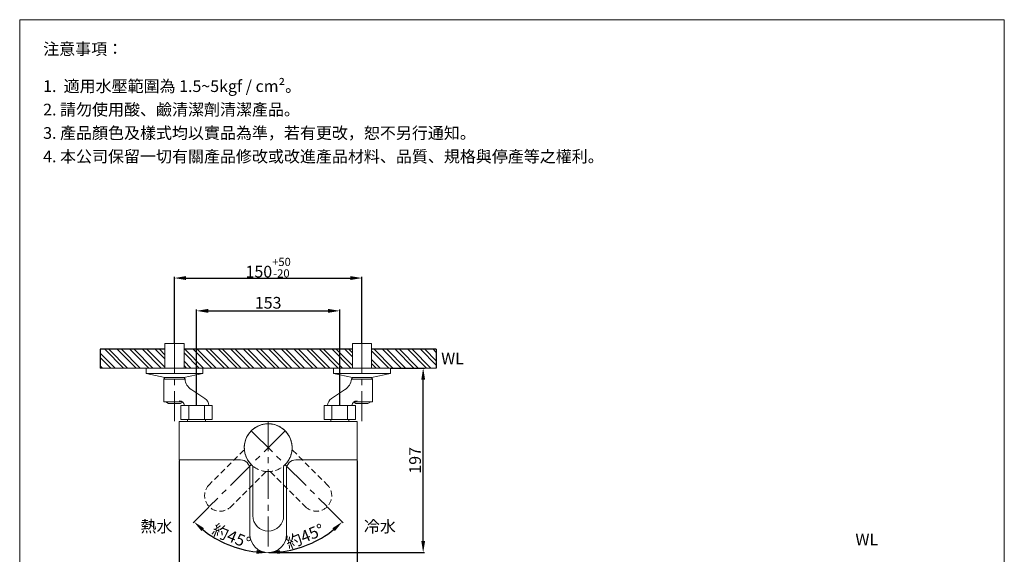
# Model space of a CAD drawing. Units: millimetres. Extents: x 1471 to 2521, y 111 to 1612.
# Drawn here: x 1471 to 2521, y 1042 to 1612 of the extents above; entities that cross this region are included whole.
import ezdxf

# ---------------------------------------------------------------- set-up
doc = ezdxf.new("R2010")
doc.units = ezdxf.units.MM
doc.linetypes.add('CENTER', pattern=[50.8, 31.75, -6.35, 6.35, -6.35])
doc.linetypes.add('HIDDEN', pattern=[9.525, 6.35, -3.175])
doc.layers.get('0').update_dxf_attribs({"lineweight": 15})
doc.layers.get('Defpoints').update_dxf_attribs({"color": 8})
for name, color, linetype, lineweight in [('C', 1, 'CENTER', 5), ('DIM', 3, 'Continuous', 5), ('I', 7, 'Continuous', 15), ('PH', 4, 'HIDDEN', 15), ('PV', 7, 'Continuous', 15)]:
    doc.layers.add(name, color=color, linetype=linetype, lineweight=lineweight)
doc.styles.add('ETCH', font='txt')
doc.styles.get("Standard").update_dxf_attribs({"font": 'arial.ttf'})
doc.dimstyles.new('ISO-25', dxfattribs={"dimtxt": 12.5, "dimasz": 12.5, "dimexe": 1.25, "dimexo": 0.625, "dimtad": 1, "dimtxsty": 'Standard', "dimcen": 2.5, "dimadec": 0, "dimazin": 0, "dimtfac": 1, "dimtmove": 0, "dimatfit": 3, "dimfxl": 1, "dimarcsym": 0})

# ---------------------------------------------------------------- blocks, each defined once
blk = doc.blocks.new('*D2')
at = {"layer": 'Defpoints', "color": 0, "transparency": 16777216}
for p in [(1835.7, 1336.7), (1635.7, 1266.7), (1835.7, 1266.7)]:
    blk.add_point(p, dxfattribs=at)
at = {"layer": 'DIM', "color": 0, "lineweight": -2, "transparency": 16777216}
for p, q in [((1635.7, 1267.3), (1635.7, 1338)), ((1648.2, 1336.7), (1823.2, 1336.7)), ((1835.7, 1267.3), (1835.7, 1338))]:
    blk.add_line(p, q, dxfattribs=at)
at = {"layer": 'DIM', "color": 0, "transparency": 16777216}
for points in [[(1648.2, 1338.8), (1648.2, 1334.6), (1635.7, 1336.7)], [(1823.2, 1338.8), (1823.2, 1334.6), (1835.7, 1336.7)]]:
    blk.add_solid(points, dxfattribs=at)
at = {"layer": 'DIM', "color": 0, "transparency": 16777216, "insert": (1735.7, 1347.8), "char_height": 12.5, "attachment_point": 5}
blk.add_mtext('150{\\H0.7x;\\S+50^ -20;}', dxfattribs=at)
blk = doc.blocks.new('*D1')
at = {"layer": 'Defpoints', "color": 0, "transparency": 16777216}
for p in [(1735.7, 1183.7), (1753.8, 1173.7), (1672.8, 1092.8), (1679.8, 1058.8), (1735.7, 1043.7)]:
    blk.add_point(p, dxfattribs=at)
at = {"layer": 'DIM', "color": 0, "lineweight": -2, "transparency": 16777216}
blk.add_line((1672.4, 1092.3), (1655.8, 1075.7), dxfattribs=at)
blk.add_arc((1735.7, 1155.7), 111.9, 231.4053, 263.5947, dxfattribs=at)
at = {"layer": 'DIM', "color": 0, "transparency": 16777216}
for points in [[(1664.6, 1066.7), (1667.3, 1069.8), (1656.6, 1076.6)], [(1723.4, 1046.6), (1723.1, 1042.5), (1735.7, 1043.8)]]:
    blk.add_solid(points, dxfattribs=at)
at = {"layer": 'DIM', "color": 0, "transparency": 16777216, "insert": (1696, 1059.7), "char_height": 12.5, "attachment_point": 5, "rotation": 337.5, "style": 'ETCH'}
blk.add_mtext('約45°', dxfattribs=at)
blk = doc.blocks.new('*D3')
at = {"layer": 'Defpoints', "color": 0, "transparency": 16777216}
for p in [(1812.1, 1301.7), (1659.4, 1200.7), (1812.1, 1200.7)]:
    blk.add_point(p, dxfattribs=at)
at = {"layer": 'DIM', "color": 0, "lineweight": -2, "transparency": 16777216}
for p, q in [((1659.4, 1201.3), (1659.4, 1303)), ((1812.1, 1201.3), (1812.1, 1303)), ((1671.9, 1301.7), (1799.6, 1301.7))]:
    blk.add_line(p, q, dxfattribs=at)
at = {"layer": 'DIM', "color": 0, "transparency": 16777216}
for points in [[(1671.9, 1303.8), (1671.9, 1299.6), (1659.4, 1301.7)], [(1799.6, 1303.8), (1799.6, 1299.6), (1812.1, 1301.7)]]:
    blk.add_solid(points, dxfattribs=at)
at = {"layer": 'DIM', "color": 0, "transparency": 16777216, "insert": (1735.7, 1308.7), "char_height": 12.5, "attachment_point": 5}
blk.add_mtext('153', dxfattribs=at)
blk = doc.blocks.new('*D4')
at = {"layer": 'Defpoints', "color": 0, "transparency": 16777216}
for p in [(1640.7, 1142.7), (1830.7, 1142.7), (1830.7, 1008.7)]:
    blk.add_point(p, dxfattribs=at)
at = {"layer": 'DIM', "color": 0, "lineweight": -2, "transparency": 16777216}
for p, q in [((1640.7, 1142.1), (1640.7, 1007.5)), ((1830.7, 1142.1), (1830.7, 1007.5)), ((1653.2, 1008.7), (1818.2, 1008.7))]:
    blk.add_line(p, q, dxfattribs=at)
at = {"layer": 'DIM', "color": 0, "transparency": 16777216}
for points in [[(1653.2, 1010.8), (1653.2, 1006.6), (1640.7, 1008.7)], [(1818.2, 1010.8), (1818.2, 1006.6), (1830.7, 1008.7)]]:
    blk.add_solid(points, dxfattribs=at)
at = {"layer": 'DIM', "color": 0, "transparency": 16777216, "insert": (1735.7, 1015.7), "char_height": 12.5, "attachment_point": 5}
blk.add_mtext('190', dxfattribs=at)
blk = doc.blocks.new('*D5')
at = {"layer": 'Defpoints', "color": 0, "transparency": 16777216}
for p in [(1866, 1240.7), (1901, 1240.7), (1735.7, 1043.7)]:
    blk.add_point(p, dxfattribs=at)
at = {"layer": 'DIM', "color": 0, "lineweight": -2, "transparency": 16777216}
for p, q in [((1866.7, 1240.7), (1902.3, 1240.7)), ((1901, 1056.2), (1901, 1228.2)), ((1736.4, 1043.7), (1902.3, 1043.7))]:
    blk.add_line(p, q, dxfattribs=at)
at = {"layer": 'DIM', "color": 0, "transparency": 16777216}
for points in [[(1899, 1228.2), (1903.1, 1228.2), (1901, 1240.7)], [(1899, 1056.2), (1903.1, 1056.2), (1901, 1043.7)]]:
    blk.add_solid(points, dxfattribs=at)
at = {"layer": 'DIM', "color": 0, "transparency": 16777216, "insert": (1894, 1142.2), "char_height": 12.5, "attachment_point": 5, "rotation": 90}
blk.add_mtext('197', dxfattribs=at)
blk = doc.blocks.new('*D12')
at = {"layer": 'Defpoints', "color": 0, "transparency": 16777216}
for p in [(1735.7, 1183.7), (1717.7, 1173.7), (1798.7, 1092.8), (1735.7, 1043.7), (1764.7, 1047.7)]:
    blk.add_point(p, dxfattribs=at)
at = {"layer": 'DIM', "color": 0, "lineweight": -2, "transparency": 16777216}
blk.add_line((1799.1, 1092.3), (1815.7, 1075.7), dxfattribs=at)
blk.add_arc((1735.7, 1155.7), 111.9, 276.4053, 308.5947, dxfattribs=at)
at = {"layer": 'DIM', "color": 0, "transparency": 16777216}
for points in [[(1804.1, 1069.8), (1806.9, 1066.7), (1814.8, 1076.6)], [(1748.3, 1042.5), (1748.1, 1046.6), (1735.7, 1043.8)]]:
    blk.add_solid(points, dxfattribs=at)
at = {"layer": 'DIM', "color": 0, "transparency": 16777216, "insert": (1775.5, 1059.7), "char_height": 12.5, "attachment_point": 5, "rotation": 22.5, "style": 'ETCH'}
blk.add_mtext('約45°', dxfattribs=at)

msp = doc.modelspace()

# ---------------------------------------------------------------- hatches: boundary and pattern name
at = {"true_color": 0x636466}
h = msp.add_hatch(dxfattribs=at)
h.set_pattern_fill('ANSI32', color=251, angle=270)
h.set_pattern_definition([(315, (-642.1, 74.12), (6.735192, 6.735192), []), (315, (-642.1, 69.63), (6.735192, 6.735192), [])])
h.paths.add_polyline_path([(1625.489, 1260.717), (1556.568, 1260.717), (1556.568, 1240.717), (1625.489, 1240.717)])
h.paths.add_polyline_path([(1735.739, 1260.717), (1645.989, 1260.717), (1645.989, 1240.717), (1735.739, 1240.717)])
h.paths.add_polyline_path([(1825.489, 1260.717), (1735.739, 1260.717), (1735.739, 1240.717), (1825.489, 1240.717)])
h.paths.add_polyline_path([(1914.911, 1260.717), (1845.989, 1260.717), (1845.989, 1240.717), (1914.911, 1240.717)])

# ---------------------------------------------------------------- linework, layer by layer
msp.add_line((1470.739, 1612.414), (2520.739, 1612.414))
at = {"layer": 'C'}
for p, q in [((1635.739, 1266.717), (1635.739, 1184.141)), ((1835.739, 1266.717), (1835.739, 1184.141)), ((1735.739, 1183.717), (1735.739, 1043.717)), ((1753.77, 1173.748), (1672.807, 1092.784)), ((1717.708, 1173.748), (1798.672, 1092.784))]:
    msp.add_line(p, q, dxfattribs=at)
at = {"layer": 'Defpoints'}
for p, q in [((1625.489, 1260.717), (1556.568, 1260.717)), ((1556.568, 1260.717), (1556.568, 1240.717)), ((1825.489, 1260.717), (1645.989, 1260.717)), ((1914.911, 1260.717), (1845.989, 1260.717)), ((1914.911, 1260.717), (1914.911, 1240.717))]:
    msp.add_line(p, q, dxfattribs=at)
at = {"layer": 'I'}
for p, q in [((1470.739, 127.565), (1470.739, 1612.414)), ((2520.739, 1612.414), (2520.739, 127.565))]:
    msp.add_line(p, q, dxfattribs=at)
at = {"layer": 'PH'}
for p, q in [((1709.842, 1153.154), (1672.807, 1116.119)), ((1761.637, 1153.154), (1798.672, 1116.119)), ((1733.176, 1129.819), (1696.141, 1092.784)), ((1738.302, 1129.819), (1775.337, 1092.784))]:
    msp.add_line(p, q, dxfattribs=at)
for centre, radius, start, end in [((1735.739, 1155.717), 25.5, 356.810315, 273.189685), ((1735.739, 1155.717), 25.5, 266.810315, 183.189685), ((1684.474, 1104.451), 16.5, 135, 315), ((1787.004, 1104.451), 16.5, 225, 45)]:
    msp.add_arc(centre, radius, start, end, dxfattribs=at)
at = {"layer": 'PV'}
for p, q in [((1645.839, 1266.717), (1625.489, 1266.717)), ((1625.489, 1266.717), (1625.489, 1240.717)), ((1645.989, 1266.717), (1645.839, 1266.717)), ((1645.989, 1266.717), (1645.989, 1240.717)), ((1845.989, 1266.717), (1825.489, 1266.717)), ((1825.489, 1266.717), (1825.489, 1240.717)), ((1845.989, 1266.717), (1845.989, 1240.717)), ((1914.911, 1240.717), (1556.568, 1240.717)), ((1666.039, 1240.717), (1605.439, 1240.717)), ((1605.439, 1240.717), (1605.439, 1234.717)), ((1666.039, 1240.717), (1605.439, 1240.717)), ((1625.489, 1240.717), (1645.989, 1240.717)), ((1625.489, 1240.717), (1645.989, 1240.717)), ((1666.039, 1240.717), (1666.039, 1234.717)), ((1805.439, 1240.717), (1866.039, 1240.717)), ((1805.439, 1240.717), (1805.439, 1234.717)), ((1805.439, 1240.717), (1866.039, 1240.717)), ((1845.989, 1240.717), (1825.489, 1240.717)), ((1845.989, 1240.717), (1825.489, 1240.717)), ((1866.039, 1240.717), (1866.039, 1234.717)), ((1666.039, 1234.717), (1605.439, 1234.717)), ((1625.539, 1230.717), (1605.439, 1234.717)), ((1625.489, 1230.717), (1624.449, 1228.717)), ((1624.449, 1228.717), (1647.029, 1228.717)), ((1624.449, 1228.717), (1624.449, 1204.717)), ((1625.489, 1230.726), (1625.489, 1230.717)), ((1625.489, 1230.717), (1645.989, 1230.717)), ((1645.939, 1230.717), (1625.539, 1230.717)), ((1645.939, 1230.717), (1666.039, 1234.717)), ((1645.989, 1230.726), (1645.989, 1230.717)), ((1645.989, 1230.717), (1647.029, 1228.717)), ((1805.439, 1234.717), (1866.039, 1234.717)), ((1825.539, 1230.717), (1805.439, 1234.717)), ((1825.489, 1230.717), (1824.449, 1228.717)), ((1847.029, 1228.717), (1824.449, 1228.717)), ((1825.489, 1230.726), (1825.489, 1230.717)), ((1845.989, 1230.717), (1825.489, 1230.717)), ((1825.539, 1230.717), (1845.939, 1230.717)), ((1845.939, 1230.717), (1866.039, 1234.717)), ((1845.989, 1230.726), (1845.989, 1230.717)), ((1845.989, 1230.717), (1847.029, 1228.717)), ((1847.029, 1228.717), (1847.029, 1204.717)), ((1653.263, 1218.162), (1668.224, 1208.271)), ((1818.216, 1218.162), (1803.254, 1208.271)), ((1624.449, 1204.717), (1644.113, 1204.717)), ((1626.449, 1204.717), (1629.339, 1202.717)), ((1629.339, 1202.717), (1642.139, 1202.717)), ((1644.542, 1204.379), (1642.139, 1202.717)), ((1676.089, 1200.717), (1642.689, 1200.717)), ((1642.689, 1185.717), (1642.689, 1200.717)), ((1646.389, 1200.717), (1672.389, 1200.717)), ((1651.039, 1200.717), (1651.039, 1185.717)), ((1667.739, 1200.717), (1667.739, 1185.717)), ((1676.089, 1185.717), (1676.089, 1200.717)), ((1795.389, 1200.717), (1828.789, 1200.717)), ((1795.389, 1185.717), (1795.389, 1200.717)), ((1825.089, 1200.717), (1799.089, 1200.717)), ((1803.739, 1200.717), (1803.739, 1185.717)), ((1820.439, 1200.717), (1820.439, 1185.717)), ((1826.937, 1204.379), (1829.339, 1202.717)), ((1847.029, 1204.717), (1827.365, 1204.717)), ((1828.789, 1185.717), (1828.789, 1200.717)), ((1842.139, 1202.717), (1829.339, 1202.717)), ((1845.029, 1204.717), (1842.139, 1202.717)), ((1640.739, 1183.717), (1830.739, 1183.717)), ((1640.739, 1183.717), (1640.739, 1142.717)), ((1676.089, 1185.717), (1642.689, 1185.717)), ((1649.739, 1185.717), (1649.739, 1183.717)), ((1669.039, 1185.717), (1669.039, 1183.717)), ((1795.389, 1185.717), (1828.789, 1185.717)), ((1802.439, 1185.717), (1802.439, 1183.717)), ((1821.739, 1185.717), (1821.739, 1183.717)), ((1830.739, 1183.717), (1830.739, 1142.717)), ((1640.739, 1142.717), (1706.239, 1142.717)), ((1719.239, 1135.592), (1719.239, 1083.217)), ((1752.239, 1135.592), (1752.239, 1083.217)), ((1765.239, 1142.717), (1830.739, 1142.717)), ((1716.239, 1132.717), (1716.239, 1063.217)), ((1755.239, 1132.717), (1755.239, 1063.217))]:
    msp.add_line(p, q, dxfattribs=at)
for centre, radius, start, end in [((1660.982, 1229.839), 13.998, 184.598929, 238.231186), ((1810.496, 1229.839), 13.998, 301.768814, 355.401071), ((1663.095, 1200.518), 9.296, 1.224321, 56.512429), ((1808.383, 1200.518), 9.296, 123.487571, 178.775679), ((1640.97, 1200.28), 5.437, 4.600893, 90.818144), ((1830.508, 1200.28), 5.437, 89.181856, 175.399107), ((1735.739, 1155.717), 25.5, 311.810315, 228.189685), ((1706.239, 1132.717), 10, 0, 90), ((1717.739, 1135.592), 1.5, 0, 48.189685), ((1753.739, 1135.592), 1.5, 131.810315, 180), ((1765.239, 1132.717), 10, 90, 180), ((1735.739, 1083.217), 16.5, 180, 0), ((1735.739, 1063.217), 19.5, 180, 0)]:
    msp.add_arc(centre, radius, start, end, dxfattribs=at)

# ---------------------------------------------------------------- texts
at = {"layer": 'DIM', "char_height": 12.5}
for s, insert, attachment_point in [('{\\fMicrosoft JhengHei|b0|i0|c136|p34;熱水}', (1599.573, 1077.983), 1), ('{\\fMicrosoft JhengHei|b0|i0|c136|p34;冷水}', (1871.905, 1077.983), 3)]:
    msp.add_mtext_dynamic_manual_height_columns(s, width=32.46597, gutter_width=12.5, heights=[0], dxfattribs=dict(at, insert=insert, attachment_point=attachment_point))
at = {"layer": 'I', "char_height": 12.5, "attachment_point": 1, "line_spacing_factor": 0.96, "style": 'ETCH'}
for s, insert in [('注意事項：', (1495.739, 1587.414)), ('1.  適用水壓範圍為 1.5~5kgf / cm²。', (1495.739, 1547.754)), ('2. 請勿使用酸、鹼清潔劑清潔產品。', (1495.739, 1522.754)), ('3. 產品顏色及樣式均以實品為準，若有更改，恕不另行通知。', (1495.739, 1497.754)), ('4. 本公司保留一切有關產品修改或改進產品材料、品質、規格與停產等之權利。', (1495.739, 1472.754))]:
    msp.add_mtext(s, dxfattribs=dict(at, insert=insert))
at = {"layer": 'I', "char_height": 12.5, "attachment_point": 1}
for width, insert in [(24.20285, (1920.192, 1257.18)), (34.22941, (2361.966, 1063.925))]:
    msp.add_mtext_dynamic_manual_height_columns('WL', width=width, gutter_width=12.5, heights=[0], dxfattribs=dict(at, insert=insert))

# ---------------------------------------------------------------- dimensions: what is measured, and where the dimension line sits
at = {"layer": 'DIM'}
dim = msp.add_linear_dim(base=(1835.739, 1336.717), p1=(1635.739, 1266.717), p2=(1835.739, 1266.717), text='150{\\H0.7x;\\S+50^ -20;}', dimstyle='ISO-25', dxfattribs=at)
dim.commit()
dim.dimension.update_dxf_attribs({"geometry": '*D2', "text_midpoint": (1735.739, 1336.717), "dimtype": 160})
dim = msp.add_linear_dim(base=(1812.089, 1301.718), p1=(1659.389, 1200.717), p2=(1812.089, 1200.717), text='153', dimstyle='ISO-25', dxfattribs=at)
dim.commit()
dim.dimension.update_dxf_attribs({"geometry": '*D3', "text_midpoint": (1735.739, 1308.729)})
dim = msp.add_linear_dim(base=(1901.04, 1240.717), p1=(1735.739, 1043.717), p2=(1866.039, 1240.717), angle=90, dimstyle='ISO-25', dxfattribs=at)
dim.commit()
dim.dimension.update_dxf_attribs({"geometry": '*D5', "text_midpoint": (1894.033, 1142.217)})
for base, line1, picture, middle in [((1679.803, 1058.833), ((1753.77, 1173.748), (1672.807, 1092.784)), '*D1', (1695.953, 1059.663)), ((1764.694, 1047.657), ((1717.708, 1173.748), (1798.672, 1092.784)), '*D12', (1775.526, 1059.663))]:
    dim = msp.add_angular_dim_2l(base=base, line1=line1, line2=((1735.739, 1183.717), (1735.739, 1043.717)), text='約<>', dimstyle='ISO-25', override={"dimtxsty": 'ETCH'}, dxfattribs=at)
    dim.commit()
    dim.dimension.update_dxf_attribs({"geometry": picture, "text_midpoint": middle})
dim = msp.add_linear_dim(base=(1830.739, 1008.72), p1=(1640.739, 1142.717), p2=(1830.739, 1142.717), dimstyle='ISO-25', dxfattribs=at)
dim.commit()
dim.dimension.update_dxf_attribs({"geometry": '*D4', "text_midpoint": (1735.739, 1008.72), "dimtype": 160})

doc.saveas('drawing.dxf')
